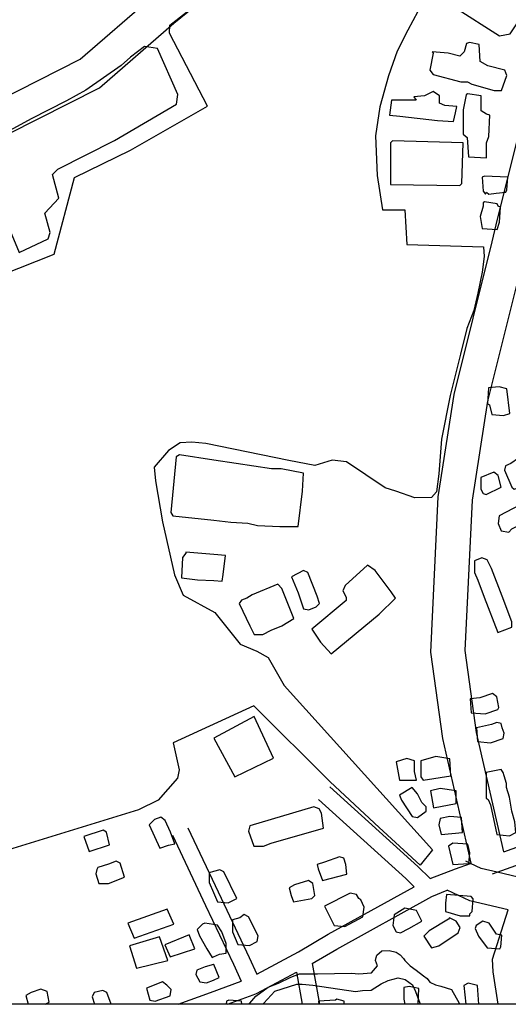
# Model space of a CAD drawing. Extents: x -16001 to -6627, y 101999 to 108000.
# Drawn here: x -8589 to -8303, y 102000 to 102576 of the extents above; entities that cross this region are included whole.
import ezdxf

# ---------------------------------------------------------------- set-up
doc = ezdxf.new("R2010")
doc.units = 0
for name, color, linetype in [('2101000', 7, 'CONTINUOUS'), ('3001000', 4, 'CONTINUOUS'), ('5101000', 4, 'CONTINUOUS'), ('7102000', 7, 'CONTINUOUS'), ('7103000', 7, 'CONTINUOUS'), ('999', 7, 'CONTINUOUS')]:
    doc.layers.add(name, color=color, linetype=linetype)

msp = doc.modelspace()

# ---------------------------------------------------------------- linework, layer by layer
at = {"layer": '2101000'}
for points in [[(-8498.84, 102573.52), (-8490.7, 102580.05), (-8468.89, 102597.53), (-8326.27, 102711.9)], [(-8310.32, 102455.6), (-8281.95, 102569.56), (-8278.34, 102589.39), (-8275.52, 102604.93)], [(-8638.18, 102509.67), (-8553.52, 102552.44), (-8511.71, 102588.82)], [(-8631.45, 102490.7), (-8542.21, 102535.78), (-8498.84, 102573.52)], [(-8312.75, 102445.7), (-8310.32, 102455.6)], [(-8344.24, 102296.63), (-8335.04, 102356.51), (-8312.75, 102445.7)], [(-8324.26, 102294.65), (-8315.37, 102352.56), (-8293.74, 102439.12)], [(-8325.03, 102082.42), (-8341.54, 102155.29), (-8348.65, 102205.91), (-8344.24, 102296.63)], [(-8306.01, 102089.14), (-8321.81, 102158.89), (-8328.54, 102206.81), (-8324.26, 102294.65)], [(-8356.16, 102080.64), (-8407.57, 102127.12)], [(-8363.11, 102073.45), (-8414.31, 102119.73)], [(-8306.01, 102089.14), (-8291.24, 102094.4), (-8154.78, 102121.89)], [(-8312.61, 102076.2), (-8309.77, 102077.21), (-8288.56, 102084.76), (-8159.68, 102110.72)], [(-8490.59, 102103.13), (-8471.13, 102061.95), (-8454.81, 102027.41), (-8450.3, 102017.69)], [(-8499.66, 102098.89), (-8480.2, 102057.71), (-8464.02, 102023.46), (-8459.44, 102013.59)], [(-8348.96, 102073.45), (-8356.16, 102080.64)], [(-8348.96, 102073.45), (-8334.17, 102079.23)], [(-8334.17, 102079.23), (-8325.39, 102082.3), (-8325.03, 102082.42)], [(-8293.41, 102073.37), (-8309.77, 102077.21), (-8319.22, 102079.43), (-8325.39, 102082.3), (-8328.17, 102083.59)], [(-8358.42, 102068.76), (-8363.11, 102073.45)], [(-8425.88, 102030.73), (-8408.56, 102040.96), (-8358.42, 102068.76)], [(-8417.86, 102023.86), (-8403.56, 102032.31), (-8348.05, 102063.09)], [(-8348.05, 102063.09), (-8339.02, 102066.62)], [(-8303.44, 102055.23), (-8325.84, 102060.49), (-8339.02, 102066.62)], [(-8309.26, 102000), (-8312.12, 102018.91), (-8312.48, 102026.48), (-8303.44, 102055.23)], [(-8450.3, 102017.69), (-8425.88, 102030.73)], [(-8417.86, 102023.86), (-8413.61, 102000)], [(-8450.57, 102006.23), (-8427.13, 102018.74)], [(-8427.13, 102018.74), (-8423.79, 102000)], [(-8496.25, 102000), (-8477.46, 102006.94), (-8459.44, 102013.59)], [(-8467.44, 102000), (-8452.44, 102005.54)], [(-8452.44, 102005.54), (-8450.57, 102006.23)]]:
    msp.add_lwpolyline(points, dxfattribs=at)
at = {"layer": '3001000'}
for points in [[(-8302.19, 102567.22), (-8300.96, 102569.09), (-8294.68, 102578.49), (-8290.11, 102587.63), (-8289.69, 102588.46), (-8282.8, 102598.47), (-8282.79, 102602.2), (-8291.53, 102632.18), (-8294.01, 102639.67), (-8294.62, 102643.43), (-8296.49, 102648.42), (-8297.75, 102650.3), (-8300.24, 102652.18), (-8302.76, 102650.31), (-8313.38, 102632.82), (-8322.15, 102617.88), (-8338.43, 102590.39), (-8338.44, 102587.67), (-8338.44, 102585.39), (-8334.69, 102582.9), (-8308.46, 102565.99), (-8302.19, 102567.22)], [(-8572.27, 102447.49), (-8571.01, 102451.22), (-8574.13, 102462.46), (-8566.01, 102471.21), (-8569.75, 102484.98), (-8566.61, 102488.09), (-8533.47, 102504.94), (-8497.21, 102526.17), (-8496.56, 102531.77), (-8508.43, 102558.65), (-8515.93, 102559.92), (-8524.05, 102553.67), (-8529.68, 102548.69), (-8550.31, 102534.32), (-8561.57, 102528.07), (-8582.2, 102517.49), (-8590.35, 102513.13), (-8607.84, 102503.75), (-8612.21, 102501.87), (-8612.86, 102495.65), (-8589.15, 102439.37), (-8572.27, 102447.49)], [(-8320.33, 102561.01), (-8325.95, 102562.25), (-8327.83, 102561.63), (-8329.09, 102556.64), (-8331.58, 102554.12), (-8338.46, 102556), (-8347.84, 102556.66), (-8347.2, 102556.01), (-8349.08, 102546.03), (-8347.21, 102543.53), (-8330.98, 102539.14), (-8327.23, 102539.14), (-8324.71, 102537.88), (-8311.59, 102534.11), (-8307.23, 102534.1), (-8304.09, 102542.85), (-8305.34, 102545.99), (-8315.33, 102548.5), (-8319.72, 102551), (-8320.33, 102561.01)], [(-8334.1, 102521), (-8333.48, 102524.76), (-8340.37, 102525.38), (-8343.47, 102526.65), (-8343.47, 102531.02), (-8347.22, 102533.52), (-8352.23, 102531.03), (-8358.47, 102530.42), (-8357.24, 102528.54), (-8362.86, 102528.54), (-8371.57, 102528.55), (-8372.83, 102519.8), (-8366.62, 102519.15), (-8344.74, 102516.64), (-8335.37, 102516.01), (-8334.1, 102521)], [(-8316.01, 102503.49), (-8314.75, 102507.24), (-8314.12, 102519.75), (-8316, 102520.37), (-8319.1, 102522.25), (-8319.1, 102531), (-8327.24, 102532.24), (-8327.85, 102531.62), (-8329.73, 102522.88), (-8329.74, 102517.89), (-8329.74, 102516.62), (-8329.75, 102508.52), (-8327.26, 102506.64), (-8326.63, 102495.39), (-8316.02, 102494.74), (-8316.01, 102503.49)], [(-8330.39, 102479.75), (-8329.75, 102503.5), (-8370.97, 102504.8), (-8372.23, 102503.54), (-8372.25, 102479.17), (-8331.65, 102478.51), (-8330.39, 102479.75)], [(-8304.79, 102474.73), (-8304.14, 102475.99), (-8303.52, 102483.48), (-8317.26, 102484.11), (-8318.52, 102483.49), (-8317.91, 102475.36), (-8316.65, 102473.51), (-8316.04, 102474.74), (-8314.78, 102473.51), (-8310.41, 102474.12), (-8304.79, 102474.73)], [(-8308.55, 102457.24), (-8307.9, 102465.99), (-8309.16, 102466.6), (-8309.78, 102467.87), (-8317.27, 102469.14), (-8317.92, 102468.49), (-8317.92, 102466.61), (-8319.8, 102460.39), (-8318.55, 102453.49), (-8309.79, 102452.86), (-8308.55, 102457.24)], [(-8302.38, 102345.4), (-8304.25, 102359.75), (-8308.64, 102360.99), (-8314.88, 102360.38), (-8315.5, 102351.02), (-8314.27, 102350.37), (-8313.02, 102344.76), (-8306.13, 102344.17), (-8302.38, 102345.4)], [(-8462.39, 102316.15), (-8475.44, 102318.12), (-8495.52, 102321.17), (-8497.39, 102319.91), (-8500.53, 102287.47), (-8499.3, 102285.59), (-8475.47, 102282.91), (-8465.55, 102281.8), (-8455.54, 102281.17), (-8449.91, 102279.9), (-8436.79, 102279.28), (-8426.18, 102279.27), (-8423.65, 102299.88), (-8423.02, 102310.5), (-8436.14, 102313.01), (-8441.77, 102313.02), (-8462.39, 102316.15)], [(-8291.17, 102304.13), (-8294.3, 102310.39), (-8296.17, 102317.91), (-8297.42, 102319.14), (-8301.79, 102316.04), (-8304.93, 102314.78), (-8305.55, 102312.28), (-8301.19, 102302.26), (-8299.93, 102301.03), (-8291.17, 102304.13)], [(-8307.43, 102302.27), (-8309.3, 102309.17), (-8311.79, 102311.02), (-8319.29, 102307.92), (-8319.3, 102301.05), (-8318.07, 102298.55), (-8316.19, 102297.9), (-8307.43, 102302.27)], [(-8301.21, 102277.89), (-8289.96, 102283.52), (-8289.95, 102291.66), (-8294.31, 102292.89), (-8300.56, 102289.79), (-8308.7, 102285.42), (-8309.32, 102281.04), (-8307.45, 102276.67), (-8303.09, 102276.02), (-8301.21, 102277.89)], [(-8469.95, 102251.18), (-8468.68, 102262.42), (-8475.48, 102262.98), (-8491.82, 102264.32), (-8491.82, 102263.71), (-8493.7, 102261.21), (-8494.32, 102249.32), (-8484.95, 102248.08), (-8475.5, 102247.65), (-8470.57, 102247.42), (-8469.95, 102251.18)], [(-8301.26, 102220.41), (-8301.26, 102223.52), (-8306.87, 102238.53), (-8313.1, 102254.8), (-8315.58, 102259.79), (-8318.72, 102261.06), (-8323.06, 102259.18), (-8323.06, 102252.31), (-8321.19, 102247.94), (-8317.45, 102237.92), (-8309.38, 102217.3), (-8301.26, 102220.41)], [(-8415.59, 102232.37), (-8413.72, 102234.25), (-8414.97, 102238.62), (-8420.58, 102252.4), (-8423.07, 102253.63), (-8429.96, 102249.88), (-8426.22, 102240.51), (-8423.09, 102231.14), (-8419.96, 102230.52), (-8415.59, 102232.37)], [(-8378.72, 102227.96), (-8369.33, 102237.35), (-8371.82, 102241.08), (-8381.18, 102253.6), (-8385.57, 102256.74), (-8398.71, 102244.86), (-8399.94, 102241.75), (-8398.07, 102237.99), (-8398.07, 102236.11), (-8418.1, 102219.25), (-8413.12, 102211.75), (-8406.86, 102204.88), (-8378.72, 102227.96)], [(-8446.86, 102216.16), (-8441.85, 102218.65), (-8435.61, 102221.14), (-8428.72, 102225.51), (-8435.59, 102243.01), (-8438.08, 102245.51), (-8453.08, 102239.3), (-8456.22, 102237.43), (-8459.33, 102236.17), (-8460.59, 102234.29), (-8454.36, 102221.16), (-8451.85, 102216.16), (-8446.86, 102216.16)], [(-8309.39, 102172.29), (-8308.78, 102173.55), (-8310, 102179.78), (-8312.52, 102181.66), (-8320.02, 102179.17), (-8325.65, 102178.56), (-8325.01, 102170.42), (-8316.89, 102169.8), (-8309.39, 102172.29)], [(-8440.58, 102143.82), (-8451.91, 102168.16), (-8475.45, 102155.59), (-8463.09, 102132.9), (-8440.58, 102143.82)], [(-8306.27, 102155.4), (-8305.66, 102158.55), (-8306.91, 102161.66), (-8307.53, 102164.16), (-8310.02, 102164.8), (-8313.15, 102163.54), (-8321.91, 102161.67), (-8321.28, 102153.54), (-8313.78, 102152.92), (-8306.27, 102155.4)], [(-8356.92, 102131.08), (-8358.17, 102136.1), (-8358.17, 102142.33), (-8362.53, 102143.59), (-8368.8, 102141.72), (-8366.93, 102131.09), (-8356.92, 102131.08)], [(-8336.93, 102133.56), (-8337.54, 102143.57), (-8345.66, 102144.84), (-8354.42, 102142.32), (-8354.43, 102132.96), (-8353.17, 102131.08), (-8336.93, 102133.56)], [(-8298.82, 102100.41), (-8299.46, 102106.66), (-8301.33, 102112.92), (-8302.55, 102121.05), (-8304.42, 102126.66), (-8304.42, 102129.15), (-8305.68, 102133.53), (-8306.29, 102135.41), (-8307.55, 102137.29), (-8316.31, 102135.42), (-8316.32, 102120.42), (-8315.06, 102119.8), (-8313.81, 102116.69), (-8310.07, 102099.18), (-8302.57, 102098.53), (-8298.82, 102100.41)], [(-8351.31, 102112.96), (-8351.31, 102115.46), (-8353.82, 102117.95), (-8356.31, 102122.98), (-8359.44, 102126.71), (-8366.94, 102122.34), (-8365.69, 102119.23), (-8359.45, 102109.86), (-8356.32, 102109.21), (-8351.31, 102112.96)], [(-8333.81, 102117.32), (-8333.81, 102124.81), (-8343.18, 102126.08), (-8348.81, 102124.82), (-8346.94, 102114.84), (-8333.81, 102117.32)], [(-8446.33, 102092.43), (-8441.96, 102094.28), (-8411.34, 102103), (-8412.57, 102111.75), (-8413.82, 102114.28), (-8416.95, 102115.51), (-8441.95, 102108.05), (-8454.46, 102104.3), (-8455.08, 102101.19), (-8451.96, 102092.44), (-8446.33, 102092.43)], [(-8501.96, 102093.1), (-8498.21, 102093.71), (-8500.7, 102100.58), (-8503.82, 102107.46), (-8506.31, 102109.34), (-8510.06, 102108.11), (-8513.2, 102104.97), (-8506.97, 102091.22), (-8501.96, 102093.1)], [(-8330.08, 102100.43), (-8330.69, 102109.18), (-8337.57, 102109.84), (-8343.2, 102108.58), (-8343.82, 102104.82), (-8342.59, 102099.21), (-8330.08, 102100.43)], [(-8536.33, 102093.13), (-8538.2, 102100.62), (-8540.07, 102101.88), (-8551.35, 102098.13), (-8548.22, 102089.38), (-8536.33, 102093.13)], [(-8326.35, 102082.31), (-8325.72, 102088.57), (-8326.95, 102093.56), (-8335.71, 102094.18), (-8338.2, 102092.34), (-8335.72, 102081.71), (-8326.35, 102082.31)], [(-8397.6, 102076.12), (-8398.21, 102081.76), (-8399.46, 102085.49), (-8401.96, 102086.14), (-8410.72, 102083), (-8415.11, 102081.78), (-8414.47, 102079.28), (-8411.98, 102072.38), (-8397.6, 102076.12)], [(-8536.99, 102070.64), (-8527.61, 102074.36), (-8530.1, 102082.5), (-8532.59, 102083.76), (-8536.98, 102081.89), (-8543.22, 102080.01), (-8543.84, 102078.75), (-8544.48, 102076.25), (-8542.61, 102070.65), (-8536.99, 102070.64)], [(-8462, 102061.82), (-8469.49, 102077.45), (-8471.98, 102078.68), (-8475.65, 102077.58), (-8478.22, 102076.81), (-8478.22, 102071.2), (-8475.66, 102065.41), (-8473.25, 102059.95), (-8466.99, 102059.3), (-8462, 102061.82)], [(-8418.24, 102061.78), (-8416.36, 102063.63), (-8417.61, 102070.53), (-8420.1, 102072.38), (-8428.24, 102069.9), (-8431.35, 102068.02), (-8430.13, 102063.64), (-8428.87, 102059.91), (-8418.24, 102061.78)], [(-8388.25, 102051.13), (-8387.62, 102056.74), (-8389.5, 102061.11), (-8390.73, 102061.76), (-8391.98, 102064.26), (-8395.73, 102064.88), (-8410.74, 102057.4), (-8405.12, 102046.12), (-8398.88, 102045.5), (-8388.25, 102051.13)], [(-8325.76, 102051.72), (-8325.76, 102052.98), (-8324.5, 102054.22), (-8323.87, 102061.7), (-8325.1, 102062.93), (-8339.49, 102064.21), (-8340.11, 102059.19), (-8340.11, 102054.2), (-8331.38, 102051.73), (-8325.76, 102051.72)], [(-8361.39, 102044.27), (-8353.88, 102048.63), (-8356.99, 102054.83), (-8363.87, 102056.1), (-8370.11, 102052.35), (-8370.76, 102046.12), (-8368.89, 102042.39), (-8366.37, 102041.74), (-8361.39, 102044.27)], [(-8498.87, 102046.85), (-8502.61, 102055.61), (-8525.76, 102047.49), (-8522.02, 102038.74), (-8498.87, 102046.85)], [(-8450.13, 102036.8), (-8449.51, 102039.94), (-8455.13, 102051.19), (-8457.62, 102052.42), (-8460.14, 102050.55), (-8464.5, 102049.32), (-8464.51, 102042.45), (-8461.38, 102034.93), (-8454.53, 102034.3), (-8450.13, 102036.8)], [(-8343.88, 102034.24), (-8332.62, 102041.71), (-8331.39, 102044.86), (-8333.88, 102048.62), (-8337.62, 102050.47), (-8338.24, 102049.85), (-8349.5, 102042.99), (-8352.63, 102039.88), (-8348.27, 102032.98), (-8343.88, 102034.24)], [(-8475.69, 102027.75), (-8472.02, 102029.33), (-8468.27, 102029.94), (-8468.27, 102035.58), (-8470.75, 102042.45), (-8473.26, 102046.18), (-8475.68, 102046.59), (-8480.76, 102047.45), (-8482, 102046.84), (-8485.13, 102043.7), (-8483.88, 102039.97), (-8479.52, 102032.45), (-8476.39, 102027.45), (-8475.69, 102027.75)], [(-8307.64, 102033.59), (-8307.02, 102040.46), (-8310.12, 102041.08), (-8314.51, 102047.34), (-8318.26, 102048.6), (-8322.01, 102046.08), (-8322.63, 102044.23), (-8320.76, 102039.86), (-8315.76, 102032.95), (-8308.26, 102032.33), (-8307.64, 102033.59)], [(-8502.38, 102025.6), (-8507.22, 102039.47), (-8524.67, 102034.12), (-8520.67, 102021.09), (-8502.38, 102025.6)], [(-8486.48, 102032.42), (-8489.78, 102040.68), (-8504.12, 102034.81), (-8501.04, 102027.69), (-8486.48, 102032.42)], [(-8475.71, 102014.18), (-8472.32, 102015.59), (-8475.44, 102023.26), (-8475.7, 102023.19), (-8480.43, 102021.82), (-8485.41, 102019.94), (-8486.03, 102017.48), (-8483.54, 102013.1), (-8479.79, 102012.48), (-8475.71, 102014.18)], [(-8501.04, 102005.02), (-8500.39, 102008.74), (-8502.91, 102011.24), (-8505.4, 102013.12), (-8514.78, 102009.4), (-8512.91, 102002.5), (-8509.77, 102001.88), (-8501.04, 102005.02)]]:
    msp.add_lwpolyline(points, close=True, dxfattribs=at)
for points in [[(-8356.05, 102000), (-8355.56, 102009.26), (-8361.16, 102010.5), (-8364.29, 102009.89), (-8364.3, 102003.02), (-8363.7, 102000)], [(-8320.63, 102000), (-8321.22, 102011.08), (-8326.82, 102012.35), (-8329.34, 102011.09), (-8328.17, 102000)], [(-8573.91, 102000), (-8571.6, 102001.29), (-8572.82, 102007.55), (-8576.57, 102008.78), (-8582.2, 102006.91), (-8585.33, 102005.06), (-8583.96, 102000)], [(-8535.39, 102000), (-8535.38, 102000.03), (-8537.87, 102006.87), (-8540.36, 102008.13), (-8545.37, 102006.87), (-8546.6, 102004.38), (-8545.24, 102000)], [(-8459, 102000), (-8459.2, 102001.84), (-8466.7, 102002.46), (-8467.94, 102001.84), (-8468.13, 102000)], [(-8399.26, 102000), (-8399.26, 102001.78), (-8403.62, 102003.05), (-8404.26, 102002.4), (-8414.26, 102001.8), (-8414.15, 102000)]]:
    msp.add_lwpolyline(points, dxfattribs=at)
at = {"layer": '5101000'}
for points in [[(-8661.82, 102401.6), (-8568.81, 102438.4), (-8556.8, 102483.21), (-8524.22, 102499.33), (-8479.03, 102525.04), (-8501.33, 102567.73), (-8501.1, 102572.23), (-8366.76, 102677.32), (-8338.62, 102701.6), (-8335.23, 102704.62), (-8330.78, 102708.62), (-8328, 102709.11), (-8324.44, 102708.83)], [(-8356.21, 102580.39), (-8361.95, 102569.49), (-8368.23, 102557.2), (-8373.25, 102542.69), (-8378.43, 102524.52), (-8380.99, 102507.64), (-8379.95, 102484.5), (-8376.91, 102464.29), (-8363.87, 102464.34), (-8362.55, 102444.13), (-8317.76, 102442.76), (-8317.43, 102437.19), (-8318.59, 102427.92), (-8321.12, 102415.75), (-8323.55, 102405.55), (-8327.46, 102395.08), (-8331.32, 102379.99), (-8337.23, 102355.78), (-8342.31, 102330.4), (-8343.89, 102310.03), (-8345.29, 102299.5), (-8348.17, 102296.14), (-8357.88, 102296), (-8369.07, 102299.98), (-8375.36, 102301.96), (-8397.87, 102317.04), (-8406.35, 102317.98), (-8416.44, 102315.03)], [(-8416.44, 102315.03), (-8431.54, 102317.94), (-8480.15, 102327.84), (-8488.22, 102328.65), (-8495.13, 102328.25), (-8501.88, 102323.64), (-8510.32, 102313.91), (-8509.6, 102305.99), (-8505.36, 102282.08), (-8498.33, 102251.08), (-8493.3, 102239.21), (-8474.85, 102228.94), (-8460.1, 102210.53), (-8450.21, 102206.4), (-8443.74, 102202.69), (-8434.23, 102186.3), (-8347.58, 102090.37), (-8354.88, 102081.38), (-8378.7, 102103.4)], [(-8378.7, 102103.4), (-8407.52, 102130.05), (-8452.09, 102174.39), (-8499.19, 102152.93), (-8495.68, 102137.06), (-8496.64, 102132.1), (-8507.97, 102119.38), (-8519.49, 102113.73), (-8633.66, 102078.61)]]:
    msp.add_lwpolyline(points, dxfattribs=at)
at = {"layer": '7102000', "flags": 128}
msp.add_lwpolyline([(-8446.86, 102000), (-8446.23, 102000.69), (-8439.68, 102007.73), (-8426.91, 102011.82), (-8423.78, 102011.82), (-8417.54, 102011.17), (-8392.57, 102007.42), (-8388.49, 102008), (-8383.48, 102008.3), (-8377.57, 102012.05), (-8373.51, 102013.93), (-8367.6, 102015.5), (-8363.52, 102014.54), (-8359.21, 102011.45), (-8357.62, 102007.39), (-8355, 102000.6), (-8354.81, 102000)], dxfattribs=at)
at = {"layer": '7103000', "flags": 128}
for points in [[(-8454.74, 102000), (-8454.45, 102000.69), (-8450.96, 102004.85), (-8443.71, 102009.99), (-8437.64, 102012.29), (-8430.37, 102015.86), (-8425.41, 102017.77), (-8414.83, 102017.76), (-8394.98, 102018.14), (-8390.66, 102017.73), (-8383.19, 102018.44), (-8379.85, 102022.56), (-8380.97, 102025.52), (-8380.54, 102027.4), (-8380.12, 102028.63), (-8377.19, 102031.16), (-8373.01, 102031.52), (-8368.92, 102030.56), (-8366.43, 102028.87), (-8364.54, 102026.74), (-8363.84, 102025.51)], [(-8363.84, 102025.51), (-8360.61, 102022.51), (-8357.17, 102020.02), (-8352.81, 102016.59), (-8350.8, 102015.17), (-8349.09, 102012.98), (-8345.8, 102011.41), (-8342.67, 102010.64), (-8336.43, 102008.75), (-8331.99, 102000.58), (-8331.83, 102000)]]:
    msp.add_lwpolyline(points, dxfattribs=at)
at = {"layer": '999'}
msp.add_lwpolyline([(-16000, 102000), (-16000, 108000), (-8000, 108000), (-8000, 102000)], close=True, dxfattribs=at)

doc.saveas('drawing.dxf')
